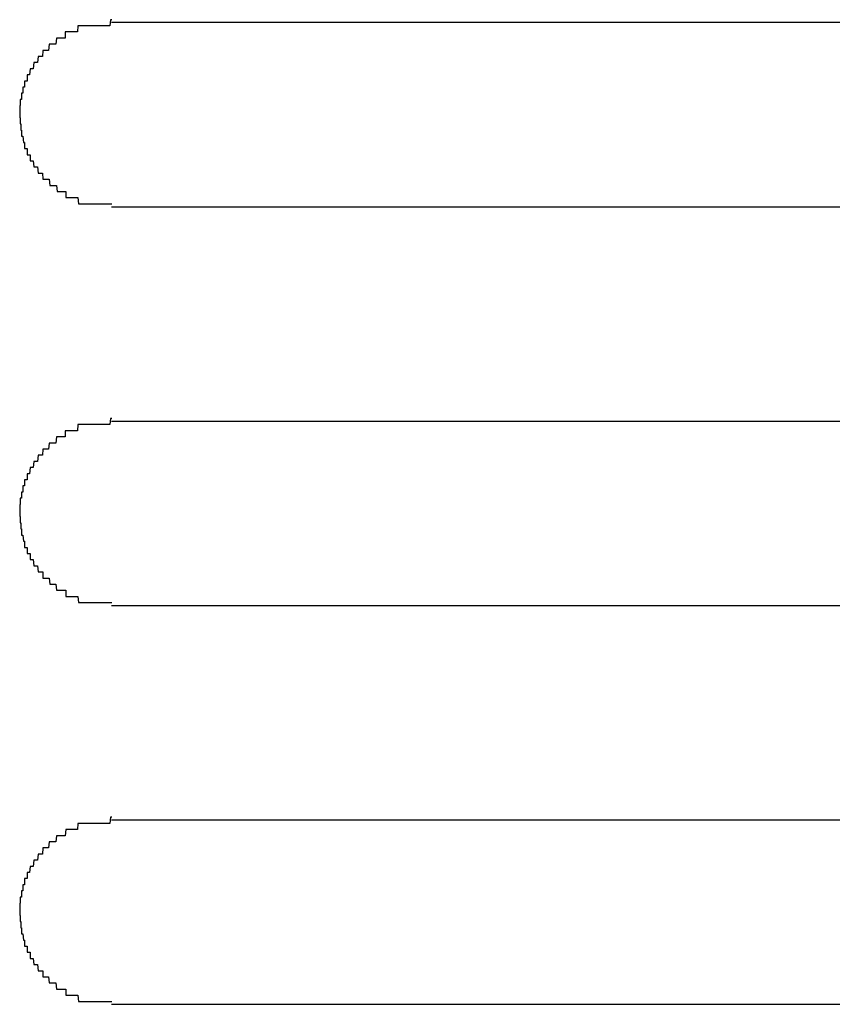
# Model space of a CAD drawing. Extents: x 543 to 20719, y 184 to 14052.
# Drawn here: x 4640 to 4654, y 13140 to 13156 of the extents above; entities that cross this region are included whole.
import ezdxf

# ---------------------------------------------------------------- set-up
doc = ezdxf.new("R2010")
doc.units = 0
doc.header["$LTSCALE"] = 50
doc.header["$MEASUREMENT"] = 0
doc.layers.add('鼻隠し前コーナー樹脂', color=4, linetype='CONTINUOUS')

msp = doc.modelspace()

# ---------------------------------------------------------------- linework, layer by layer
at = {"layer": '鼻隠し前コーナー樹脂', "linetype": 'Continuous'}
for p, q in [((4661.866, 13155.852), (4641.866, 13155.852)), ((4641.866, 13152.852), (4661.866, 13152.852)), ((4661.866, 13149.352), (4641.866, 13149.352)), ((4641.866, 13146.352), (4661.866, 13146.352)), ((4661.866, 13142.852), (4641.866, 13142.852)), ((4641.866, 13139.852), (4661.866, 13139.852))]:
    msp.add_line(p, q, dxfattribs=at)
at = {"layer": '鼻隠し前コーナー樹脂'}
for points in [[(4641.87, 13155.9, 0), (4641.86, 13155.9, 0), (4641.85, 13155.9, 0), (4641.84, 13155.8, 0), (4641.83, 13155.8, 0), (4641.82, 13155.8, 0), (4641.81, 13155.8, 0), (4641.8, 13155.8, 0), (4641.79, 13155.8, 0), (4641.78, 13155.8, 0), (4641.77, 13155.8, 0), (4641.76, 13155.8, 0), (4641.75, 13155.8, 0), (4641.75, 13155.8, 0), (4641.74, 13155.8, 0), (4641.73, 13155.8, 0), (4641.72, 13155.8, 0), (4641.71, 13155.8, 0), (4641.7, 13155.8, 0), (4641.69, 13155.8, 0), (4641.68, 13155.8, 0), (4641.67, 13155.8, 0), (4641.66, 13155.8, 0), (4641.65, 13155.8, 0), (4641.64, 13155.8, 0), (4641.64, 13155.8, 0), (4641.63, 13155.8, 0), (4641.62, 13155.8, 0), (4641.61, 13155.8, 0), (4641.6, 13155.8, 0), (4641.59, 13155.8, 0), (4641.58, 13155.8, 0), (4641.57, 13155.8, 0), (4641.56, 13155.8, 0), (4641.55, 13155.8, 0), (4641.54, 13155.8, 0), (4641.54, 13155.8, 0), (4641.53, 13155.8, 0), (4641.52, 13155.8, 0), (4641.51, 13155.8, 0), (4641.5, 13155.8, 0), (4641.49, 13155.8, 0), (4641.48, 13155.8, 0), (4641.47, 13155.8, 0), (4641.46, 13155.8, 0), (4641.45, 13155.8, 0), (4641.45, 13155.8, 0), (4641.44, 13155.8, 0), (4641.43, 13155.8, 0), (4641.42, 13155.8, 0), (4641.41, 13155.8, 0), (4641.4, 13155.8, 0), (4641.39, 13155.8, 0), (4641.38, 13155.8, 0), (4641.38, 13155.8, 0), (4641.37, 13155.8, 0), (4641.36, 13155.8, 0), (4641.35, 13155.8, 0), (4641.34, 13155.8, 0), (4641.33, 13155.8, 0), (4641.32, 13155.8, 0), (4641.31, 13155.7, 0), (4641.31, 13155.7, 0), (4641.3, 13155.7, 0), (4641.29, 13155.7, 0), (4641.28, 13155.7, 0), (4641.27, 13155.7, 0), (4641.26, 13155.7, 0), (4641.25, 13155.7, 0), (4641.25, 13155.7, 0), (4641.24, 13155.7, 0), (4641.23, 13155.7, 0), (4641.22, 13155.7, 0), (4641.21, 13155.7, 0), (4641.2, 13155.7, 0), (4641.2, 13155.7, 0), (4641.19, 13155.7, 0), (4641.18, 13155.7, 0), (4641.17, 13155.7, 0), (4641.16, 13155.7, 0), (4641.15, 13155.7, 0), (4641.15, 13155.7, 0), (4641.14, 13155.7, 0), (4641.13, 13155.7, 0), (4641.12, 13155.7, 0), (4641.11, 13155.7, 0), (4641.11, 13155.6, 0), (4641.1, 13155.6, 0), (4641.09, 13155.6, 0), (4641.08, 13155.6, 0), (4641.07, 13155.6, 0), (4641.07, 13155.6, 0), (4641.06, 13155.6, 0), (4641.05, 13155.6, 0), (4641.04, 13155.6, 0), (4641.04, 13155.6, 0), (4641.03, 13155.6, 0), (4641.02, 13155.6, 0), (4641.01, 13155.6, 0), (4641.01, 13155.6, 0), (4641, 13155.6, 0), (4640.99, 13155.6, 0), (4640.98, 13155.6, 0), (4640.98, 13155.6, 0), (4640.97, 13155.6, 0), (4640.96, 13155.5, 0), (4640.95, 13155.5, 0), (4640.95, 13155.5, 0), (4640.94, 13155.5, 0), (4640.93, 13155.5, 0), (4640.92, 13155.5, 0), (4640.92, 13155.5, 0), (4640.91, 13155.5, 0), (4640.9, 13155.5, 0), (4640.9, 13155.5, 0), (4640.89, 13155.5, 0), (4640.88, 13155.5, 0), (4640.87, 13155.5, 0), (4640.87, 13155.5, 0), (4640.86, 13155.5, 0), (4640.85, 13155.5, 0), (4640.85, 13155.5, 0), (4640.84, 13155.4, 0), (4640.83, 13155.4, 0), (4640.83, 13155.4, 0), (4640.82, 13155.4, 0), (4640.81, 13155.4, 0), (4640.81, 13155.4, 0), (4640.8, 13155.4, 0), (4640.79, 13155.4, 0), (4640.79, 13155.4, 0), (4640.78, 13155.4, 0), (4640.78, 13155.4, 0), (4640.77, 13155.4, 0), (4640.76, 13155.4, 0), (4640.76, 13155.4, 0), (4640.75, 13155.4, 0), (4640.74, 13155.3, 0), (4640.74, 13155.3, 0), (4640.73, 13155.3, 0), (4640.73, 13155.3, 0), (4640.72, 13155.3, 0), (4640.71, 13155.3, 0), (4640.71, 13155.3, 0), (4640.7, 13155.3, 0), (4640.7, 13155.3, 0), (4640.69, 13155.3, 0), (4640.69, 13155.3, 0), (4640.68, 13155.3, 0), (4640.67, 13155.3, 0), (4640.67, 13155.3, 0), (4640.66, 13155.2, 0), (4640.66, 13155.2, 0), (4640.65, 13155.2, 0), (4640.65, 13155.2, 0), (4640.64, 13155.2, 0), (4640.64, 13155.2, 0), (4640.63, 13155.2, 0), (4640.62, 13155.2, 0), (4640.62, 13155.2, 0), (4640.61, 13155.2, 0), (4640.61, 13155.2, 0), (4640.6, 13155.2, 0), (4640.6, 13155.2, 0), (4640.59, 13155.1, 0), (4640.59, 13155.1, 0), (4640.58, 13155.1, 0), (4640.58, 13155.1, 0), (4640.57, 13155.1, 0), (4640.57, 13155.1, 0), (4640.57, 13155.1, 0), (4640.56, 13155.1, 0), (4640.56, 13155.1, 0), (4640.55, 13155.1, 0), (4640.55, 13155.1, 0), (4640.54, 13155.1, 0), (4640.54, 13155.1, 0), (4640.53, 13155, 0), (4640.53, 13155, 0), (4640.53, 13155, 0), (4640.52, 13155, 0), (4640.52, 13155, 0), (4640.51, 13155, 0), (4640.51, 13155, 0), (4640.5, 13155, 0), (4640.5, 13155, 0), (4640.5, 13155, 0), (4640.49, 13155, 0), (4640.49, 13155, 0), (4640.49, 13154.9, 0), (4640.48, 13154.9, 0), (4640.48, 13154.9, 0), (4640.47, 13154.9, 0), (4640.47, 13154.9, 0), (4640.47, 13154.9, 0), (4640.46, 13154.9, 0), (4640.46, 13154.9, 0), (4640.46, 13154.9, 0), (4640.45, 13154.9, 0), (4640.45, 13154.9, 0), (4640.45, 13154.8, 0), (4640.45, 13154.8, 0), (4640.44, 13154.8, 0), (4640.44, 13154.8, 0), (4640.44, 13154.8, 0), (4640.43, 13154.8, 0), (4640.43, 13154.8, 0), (4640.43, 13154.8, 0), (4640.43, 13154.8, 0), (4640.42, 13154.8, 0), (4640.42, 13154.8, 0), (4640.42, 13154.8, 0), (4640.42, 13154.7, 0), (4640.41, 13154.7, 0), (4640.41, 13154.7, 0), (4640.41, 13154.7, 0), (4640.41, 13154.7, 0), (4640.41, 13154.7, 0), (4640.4, 13154.7, 0), (4640.4, 13154.7, 0), (4640.4, 13154.7, 0), (4640.4, 13154.7, 0), (4640.4, 13154.7, 0), (4640.4, 13154.6, 0), (4640.39, 13154.6, 0), (4640.39, 13154.6, 0), (4640.39, 13154.6, 0), (4640.39, 13154.6, 0), (4640.39, 13154.6, 0), (4640.39, 13154.6, 0), (4640.39, 13154.6, 0), (4640.38, 13154.6, 0), (4640.38, 13154.6, 0), (4640.38, 13154.6, 0), (4640.38, 13154.5, 0), (4640.38, 13154.5, 0), (4640.38, 13154.5, 0), (4640.38, 13154.5, 0), (4640.38, 13154.5, 0), (4640.38, 13154.5, 0), (4640.38, 13154.5, 0), (4640.37, 13154.5, 0), (4640.37, 13154.5, 0), (4640.37, 13154.5, 0), (4640.37, 13154.5, 0), (4640.37, 13154.4, 0), (4640.37, 13154.4, 0), (4640.37, 13154.4, 0), (4640.37, 13154.4, 0), (4640.37, 13154.4, 0), (4640.37, 13154.4, 0), (4640.37, 13154.4, 0), (4640.37, 13154.4, 0), (4640.37, 13154.4, 0), (4640.37, 13154.4, 0), (4640.37, 13154.4, 0)], [(4640.37, 13154.4, 0), (4640.37, 13154.3, 0), (4640.37, 13154.3, 0), (4640.37, 13154.3, 0), (4640.37, 13154.3, 0), (4640.37, 13154.3, 0), (4640.37, 13154.3, 0), (4640.37, 13154.3, 0), (4640.37, 13154.3, 0), (4640.37, 13154.3, 0), (4640.37, 13154.3, 0), (4640.38, 13154.3, 0), (4640.38, 13154.2, 0), (4640.38, 13154.2, 0), (4640.38, 13154.2, 0), (4640.38, 13154.2, 0), (4640.38, 13154.2, 0), (4640.38, 13154.2, 0), (4640.38, 13154.2, 0), (4640.38, 13154.2, 0), (4640.39, 13154.2, 0), (4640.39, 13154.2, 0), (4640.39, 13154.1, 0), (4640.39, 13154.1, 0), (4640.39, 13154.1, 0), (4640.39, 13154.1, 0), (4640.39, 13154.1, 0), (4640.39, 13154.1, 0), (4640.4, 13154.1, 0), (4640.4, 13154.1, 0), (4640.4, 13154.1, 0), (4640.4, 13154.1, 0), (4640.4, 13154.1, 0), (4640.4, 13154, 0), (4640.4, 13154, 0), (4640.41, 13154, 0), (4640.41, 13154, 0), (4640.41, 13154, 0), (4640.41, 13154, 0), (4640.41, 13154, 0), (4640.42, 13154, 0), (4640.42, 13154, 0), (4640.42, 13154, 0), (4640.42, 13154, 0), (4640.42, 13154, 0), (4640.43, 13153.9, 0), (4640.43, 13153.9, 0), (4640.43, 13153.9, 0), (4640.43, 13153.9, 0), (4640.43, 13153.9, 0), (4640.44, 13153.9, 0), (4640.44, 13153.9, 0), (4640.44, 13153.9, 0), (4640.45, 13153.9, 0), (4640.45, 13153.9, 0), (4640.45, 13153.9, 0), (4640.45, 13153.8, 0), (4640.46, 13153.8, 0), (4640.46, 13153.8, 0), (4640.46, 13153.8, 0), (4640.47, 13153.8, 0), (4640.47, 13153.8, 0), (4640.47, 13153.8, 0), (4640.48, 13153.8, 0), (4640.48, 13153.8, 0), (4640.48, 13153.8, 0), (4640.49, 13153.8, 0), (4640.49, 13153.8, 0), (4640.49, 13153.7, 0), (4640.5, 13153.7, 0), (4640.5, 13153.7, 0), (4640.5, 13153.7, 0), (4640.51, 13153.7, 0), (4640.51, 13153.7, 0), (4640.52, 13153.7, 0), (4640.52, 13153.7, 0), (4640.52, 13153.7, 0), (4640.53, 13153.7, 0), (4640.53, 13153.7, 0), (4640.54, 13153.7, 0), (4640.54, 13153.6, 0), (4640.55, 13153.6, 0), (4640.55, 13153.6, 0), (4640.56, 13153.6, 0), (4640.56, 13153.6, 0), (4640.56, 13153.6, 0), (4640.57, 13153.6, 0), (4640.57, 13153.6, 0), (4640.58, 13153.6, 0), (4640.58, 13153.6, 0), (4640.59, 13153.6, 0), (4640.59, 13153.6, 0), (4640.6, 13153.5, 0), (4640.6, 13153.5, 0), (4640.61, 13153.5, 0), (4640.61, 13153.5, 0), (4640.62, 13153.5, 0), (4640.62, 13153.5, 0), (4640.63, 13153.5, 0), (4640.63, 13153.5, 0), (4640.64, 13153.5, 0), (4640.65, 13153.5, 0), (4640.65, 13153.5, 0), (4640.66, 13153.5, 0), (4640.66, 13153.5, 0), (4640.67, 13153.4, 0), (4640.67, 13153.4, 0), (4640.68, 13153.4, 0), (4640.69, 13153.4, 0), (4640.69, 13153.4, 0), (4640.7, 13153.4, 0), (4640.7, 13153.4, 0), (4640.71, 13153.4, 0), (4640.71, 13153.4, 0), (4640.72, 13153.4, 0), (4640.73, 13153.4, 0), (4640.73, 13153.4, 0), (4640.74, 13153.4, 0), (4640.74, 13153.4, 0), (4640.75, 13153.3, 0), (4640.76, 13153.3, 0), (4640.76, 13153.3, 0), (4640.77, 13153.3, 0), (4640.78, 13153.3, 0), (4640.78, 13153.3, 0), (4640.79, 13153.3, 0), (4640.8, 13153.3, 0), (4640.8, 13153.3, 0), (4640.81, 13153.3, 0), (4640.82, 13153.3, 0), (4640.82, 13153.3, 0), (4640.83, 13153.3, 0), (4640.84, 13153.3, 0), (4640.84, 13153.3, 0), (4640.85, 13153.3, 0), (4640.86, 13153.2, 0), (4640.86, 13153.2, 0), (4640.87, 13153.2, 0), (4640.88, 13153.2, 0), (4640.88, 13153.2, 0), (4640.89, 13153.2, 0), (4640.9, 13153.2, 0), (4640.9, 13153.2, 0), (4640.91, 13153.2, 0), (4640.92, 13153.2, 0), (4640.93, 13153.2, 0), (4640.93, 13153.2, 0), (4640.94, 13153.2, 0), (4640.95, 13153.2, 0), (4640.95, 13153.2, 0), (4640.96, 13153.2, 0), (4640.97, 13153.2, 0), (4640.98, 13153.1, 0), (4640.98, 13153.1, 0), (4640.99, 13153.1, 0), (4641, 13153.1, 0), (4641.01, 13153.1, 0), (4641.01, 13153.1, 0), (4641.02, 13153.1, 0), (4641.03, 13153.1, 0), (4641.04, 13153.1, 0), (4641.04, 13153.1, 0), (4641.05, 13153.1, 0), (4641.06, 13153.1, 0), (4641.07, 13153.1, 0), (4641.08, 13153.1, 0), (4641.08, 13153.1, 0), (4641.09, 13153.1, 0), (4641.1, 13153.1, 0), (4641.11, 13153.1, 0), (4641.12, 13153.1, 0), (4641.12, 13153, 0), (4641.13, 13153, 0), (4641.14, 13153, 0), (4641.15, 13153, 0), (4641.16, 13153, 0), (4641.16, 13153, 0), (4641.17, 13153, 0), (4641.18, 13153, 0), (4641.19, 13153, 0), (4641.2, 13153, 0), (4641.21, 13153, 0), (4641.21, 13153, 0), (4641.22, 13153, 0), (4641.23, 13153, 0), (4641.24, 13153, 0), (4641.25, 13153, 0), (4641.26, 13153, 0), (4641.26, 13153, 0), (4641.27, 13153, 0), (4641.28, 13153, 0), (4641.29, 13153, 0), (4641.3, 13153, 0), (4641.31, 13153, 0), (4641.32, 13153, 0), (4641.32, 13153, 0), (4641.33, 13152.9, 0), (4641.34, 13152.9, 0), (4641.35, 13152.9, 0), (4641.36, 13152.9, 0), (4641.37, 13152.9, 0), (4641.38, 13152.9, 0), (4641.38, 13152.9, 0), (4641.39, 13152.9, 0), (4641.4, 13152.9, 0), (4641.41, 13152.9, 0), (4641.42, 13152.9, 0), (4641.43, 13152.9, 0), (4641.44, 13152.9, 0), (4641.45, 13152.9, 0), (4641.46, 13152.9, 0), (4641.46, 13152.9, 0), (4641.47, 13152.9, 0), (4641.48, 13152.9, 0), (4641.49, 13152.9, 0), (4641.5, 13152.9, 0), (4641.51, 13152.9, 0), (4641.52, 13152.9, 0), (4641.53, 13152.9, 0), (4641.54, 13152.9, 0), (4641.55, 13152.9, 0), (4641.55, 13152.9, 0), (4641.56, 13152.9, 0), (4641.57, 13152.9, 0), (4641.58, 13152.9, 0), (4641.59, 13152.9, 0), (4641.6, 13152.9, 0), (4641.61, 13152.9, 0), (4641.62, 13152.9, 0), (4641.63, 13152.9, 0), (4641.64, 13152.9, 0), (4641.64, 13152.9, 0), (4641.65, 13152.9, 0), (4641.66, 13152.9, 0), (4641.67, 13152.9, 0), (4641.68, 13152.9, 0), (4641.69, 13152.9, 0), (4641.7, 13152.9, 0), (4641.71, 13152.9, 0), (4641.72, 13152.9, 0), (4641.73, 13152.9, 0), (4641.74, 13152.9, 0), (4641.75, 13152.9, 0), (4641.76, 13152.9, 0), (4641.76, 13152.9, 0), (4641.77, 13152.9, 0), (4641.78, 13152.9, 0), (4641.79, 13152.9, 0), (4641.8, 13152.9, 0), (4641.81, 13152.9, 0), (4641.82, 13152.9, 0), (4641.83, 13152.9, 0), (4641.84, 13152.9, 0), (4641.85, 13152.9, 0), (4641.86, 13152.9, 0), (4641.87, 13152.9, 0)], [(4641.87, 13149.4, 0), (4641.86, 13149.4, 0), (4641.85, 13149.4, 0), (4641.84, 13149.3, 0), (4641.83, 13149.3, 0), (4641.82, 13149.3, 0), (4641.81, 13149.3, 0), (4641.8, 13149.3, 0), (4641.79, 13149.3, 0), (4641.78, 13149.3, 0), (4641.77, 13149.3, 0), (4641.76, 13149.3, 0), (4641.75, 13149.3, 0), (4641.75, 13149.3, 0), (4641.74, 13149.3, 0), (4641.73, 13149.3, 0), (4641.72, 13149.3, 0), (4641.71, 13149.3, 0), (4641.7, 13149.3, 0), (4641.69, 13149.3, 0), (4641.68, 13149.3, 0), (4641.67, 13149.3, 0), (4641.66, 13149.3, 0), (4641.65, 13149.3, 0), (4641.64, 13149.3, 0), (4641.64, 13149.3, 0), (4641.63, 13149.3, 0), (4641.62, 13149.3, 0), (4641.61, 13149.3, 0), (4641.6, 13149.3, 0), (4641.59, 13149.3, 0), (4641.58, 13149.3, 0), (4641.57, 13149.3, 0), (4641.56, 13149.3, 0), (4641.55, 13149.3, 0), (4641.54, 13149.3, 0), (4641.54, 13149.3, 0), (4641.53, 13149.3, 0), (4641.52, 13149.3, 0), (4641.51, 13149.3, 0), (4641.5, 13149.3, 0), (4641.49, 13149.3, 0), (4641.48, 13149.3, 0), (4641.47, 13149.3, 0), (4641.46, 13149.3, 0), (4641.45, 13149.3, 0), (4641.45, 13149.3, 0), (4641.44, 13149.3, 0), (4641.43, 13149.3, 0), (4641.42, 13149.3, 0), (4641.41, 13149.3, 0), (4641.4, 13149.3, 0), (4641.39, 13149.3, 0), (4641.38, 13149.3, 0), (4641.38, 13149.3, 0), (4641.37, 13149.3, 0), (4641.36, 13149.3, 0), (4641.35, 13149.3, 0), (4641.34, 13149.3, 0), (4641.33, 13149.3, 0), (4641.32, 13149.3, 0), (4641.31, 13149.2, 0), (4641.31, 13149.2, 0), (4641.3, 13149.2, 0), (4641.29, 13149.2, 0), (4641.28, 13149.2, 0), (4641.27, 13149.2, 0), (4641.26, 13149.2, 0), (4641.25, 13149.2, 0), (4641.25, 13149.2, 0), (4641.24, 13149.2, 0), (4641.23, 13149.2, 0), (4641.22, 13149.2, 0), (4641.21, 13149.2, 0), (4641.2, 13149.2, 0), (4641.2, 13149.2, 0), (4641.19, 13149.2, 0), (4641.18, 13149.2, 0), (4641.17, 13149.2, 0), (4641.16, 13149.2, 0), (4641.16, 13149.2, 0), (4641.15, 13149.2, 0), (4641.14, 13149.2, 0), (4641.13, 13149.2, 0), (4641.12, 13149.2, 0), (4641.11, 13149.2, 0), (4641.11, 13149.1, 0), (4641.1, 13149.1, 0), (4641.09, 13149.1, 0), (4641.08, 13149.1, 0), (4641.08, 13149.1, 0), (4641.07, 13149.1, 0), (4641.06, 13149.1, 0), (4641.05, 13149.1, 0), (4641.04, 13149.1, 0), (4641.04, 13149.1, 0), (4641.03, 13149.1, 0), (4641.02, 13149.1, 0), (4641.01, 13149.1, 0), (4641.01, 13149.1, 0), (4641, 13149.1, 0), (4640.99, 13149.1, 0), (4640.98, 13149.1, 0), (4640.98, 13149.1, 0), (4640.97, 13149.1, 0), (4640.96, 13149, 0), (4640.95, 13149, 0), (4640.95, 13149, 0), (4640.94, 13149, 0), (4640.93, 13149, 0), (4640.92, 13149, 0), (4640.92, 13149, 0), (4640.91, 13149, 0), (4640.9, 13149, 0), (4640.9, 13149, 0), (4640.89, 13149, 0), (4640.88, 13149, 0), (4640.88, 13149, 0), (4640.87, 13149, 0), (4640.86, 13149, 0), (4640.85, 13149, 0), (4640.85, 13149, 0), (4640.84, 13148.9, 0), (4640.83, 13148.9, 0), (4640.83, 13148.9, 0), (4640.82, 13148.9, 0), (4640.81, 13148.9, 0), (4640.81, 13148.9, 0), (4640.8, 13148.9, 0), (4640.79, 13148.9, 0), (4640.79, 13148.9, 0), (4640.78, 13148.9, 0), (4640.78, 13148.9, 0), (4640.77, 13148.9, 0), (4640.76, 13148.9, 0), (4640.76, 13148.9, 0), (4640.75, 13148.9, 0), (4640.74, 13148.8, 0), (4640.74, 13148.8, 0), (4640.73, 13148.8, 0), (4640.73, 13148.8, 0), (4640.72, 13148.8, 0), (4640.71, 13148.8, 0), (4640.71, 13148.8, 0), (4640.7, 13148.8, 0), (4640.7, 13148.8, 0), (4640.69, 13148.8, 0), (4640.69, 13148.8, 0), (4640.68, 13148.8, 0), (4640.67, 13148.8, 0), (4640.67, 13148.8, 0), (4640.66, 13148.7, 0), (4640.66, 13148.7, 0), (4640.65, 13148.7, 0), (4640.65, 13148.7, 0), (4640.64, 13148.7, 0), (4640.64, 13148.7, 0), (4640.63, 13148.7, 0), (4640.63, 13148.7, 0), (4640.62, 13148.7, 0), (4640.61, 13148.7, 0), (4640.61, 13148.7, 0), (4640.6, 13148.7, 0), (4640.6, 13148.7, 0), (4640.59, 13148.6, 0), (4640.59, 13148.6, 0), (4640.58, 13148.6, 0), (4640.58, 13148.6, 0), (4640.58, 13148.6, 0), (4640.57, 13148.6, 0), (4640.57, 13148.6, 0), (4640.56, 13148.6, 0), (4640.56, 13148.6, 0), (4640.55, 13148.6, 0), (4640.55, 13148.6, 0), (4640.54, 13148.6, 0), (4640.54, 13148.6, 0), (4640.53, 13148.5, 0), (4640.53, 13148.5, 0), (4640.53, 13148.5, 0), (4640.52, 13148.5, 0), (4640.52, 13148.5, 0), (4640.51, 13148.5, 0), (4640.51, 13148.5, 0), (4640.51, 13148.5, 0), (4640.5, 13148.5, 0), (4640.5, 13148.5, 0), (4640.49, 13148.5, 0), (4640.49, 13148.5, 0), (4640.49, 13148.4, 0), (4640.48, 13148.4, 0), (4640.48, 13148.4, 0), (4640.48, 13148.4, 0), (4640.47, 13148.4, 0), (4640.47, 13148.4, 0), (4640.46, 13148.4, 0), (4640.46, 13148.4, 0), (4640.46, 13148.4, 0), (4640.46, 13148.4, 0), (4640.45, 13148.4, 0), (4640.45, 13148.3, 0), (4640.45, 13148.3, 0), (4640.44, 13148.3, 0), (4640.44, 13148.3, 0), (4640.44, 13148.3, 0), (4640.43, 13148.3, 0), (4640.43, 13148.3, 0), (4640.43, 13148.3, 0), (4640.43, 13148.3, 0), (4640.42, 13148.3, 0), (4640.42, 13148.3, 0), (4640.42, 13148.3, 0), (4640.42, 13148.2, 0), (4640.41, 13148.2, 0), (4640.41, 13148.2, 0), (4640.41, 13148.2, 0), (4640.41, 13148.2, 0), (4640.41, 13148.2, 0), (4640.4, 13148.2, 0), (4640.4, 13148.2, 0), (4640.4, 13148.2, 0), (4640.4, 13148.2, 0), (4640.4, 13148.2, 0), (4640.4, 13148.1, 0), (4640.39, 13148.1, 0), (4640.39, 13148.1, 0), (4640.39, 13148.1, 0), (4640.39, 13148.1, 0), (4640.39, 13148.1, 0), (4640.39, 13148.1, 0), (4640.39, 13148.1, 0), (4640.38, 13148.1, 0), (4640.38, 13148.1, 0), (4640.38, 13148.1, 0), (4640.38, 13148, 0), (4640.38, 13148, 0), (4640.38, 13148, 0), (4640.38, 13148, 0), (4640.38, 13148, 0), (4640.38, 13148, 0), (4640.38, 13148, 0), (4640.37, 13148, 0), (4640.37, 13148, 0), (4640.37, 13148, 0), (4640.37, 13148, 0), (4640.37, 13147.9, 0), (4640.37, 13147.9, 0), (4640.37, 13147.9, 0), (4640.37, 13147.9, 0), (4640.37, 13147.9, 0), (4640.37, 13147.9, 0), (4640.37, 13147.9, 0), (4640.37, 13147.9, 0), (4640.37, 13147.9, 0), (4640.37, 13147.9, 0), (4640.37, 13147.9, 0)], [(4640.37, 13147.9, 0), (4640.37, 13147.8, 0), (4640.37, 13147.8, 0), (4640.37, 13147.8, 0), (4640.37, 13147.8, 0), (4640.37, 13147.8, 0), (4640.37, 13147.8, 0), (4640.37, 13147.8, 0), (4640.37, 13147.8, 0), (4640.37, 13147.8, 0), (4640.37, 13147.8, 0), (4640.38, 13147.8, 0), (4640.38, 13147.7, 0), (4640.38, 13147.7, 0), (4640.38, 13147.7, 0), (4640.38, 13147.7, 0), (4640.38, 13147.7, 0), (4640.38, 13147.7, 0), (4640.38, 13147.7, 0), (4640.38, 13147.7, 0), (4640.39, 13147.7, 0), (4640.39, 13147.7, 0), (4640.39, 13147.6, 0), (4640.39, 13147.6, 0), (4640.39, 13147.6, 0), (4640.39, 13147.6, 0), (4640.39, 13147.6, 0), (4640.39, 13147.6, 0), (4640.4, 13147.6, 0), (4640.4, 13147.6, 0), (4640.4, 13147.6, 0), (4640.4, 13147.6, 0), (4640.4, 13147.6, 0), (4640.4, 13147.5, 0), (4640.4, 13147.5, 0), (4640.41, 13147.5, 0), (4640.41, 13147.5, 0), (4640.41, 13147.5, 0), (4640.41, 13147.5, 0), (4640.41, 13147.5, 0), (4640.42, 13147.5, 0), (4640.42, 13147.5, 0), (4640.42, 13147.5, 0), (4640.42, 13147.5, 0), (4640.42, 13147.5, 0), (4640.43, 13147.4, 0), (4640.43, 13147.4, 0), (4640.43, 13147.4, 0), (4640.43, 13147.4, 0), (4640.44, 13147.4, 0), (4640.44, 13147.4, 0), (4640.44, 13147.4, 0), (4640.44, 13147.4, 0), (4640.45, 13147.4, 0), (4640.45, 13147.4, 0), (4640.45, 13147.4, 0), (4640.45, 13147.3, 0), (4640.46, 13147.3, 0), (4640.46, 13147.3, 0), (4640.46, 13147.3, 0), (4640.47, 13147.3, 0), (4640.47, 13147.3, 0), (4640.47, 13147.3, 0), (4640.48, 13147.3, 0), (4640.48, 13147.3, 0), (4640.48, 13147.3, 0), (4640.49, 13147.3, 0), (4640.49, 13147.3, 0), (4640.49, 13147.2, 0), (4640.5, 13147.2, 0), (4640.5, 13147.2, 0), (4640.5, 13147.2, 0), (4640.51, 13147.2, 0), (4640.51, 13147.2, 0), (4640.52, 13147.2, 0), (4640.52, 13147.2, 0), (4640.52, 13147.2, 0), (4640.53, 13147.2, 0), (4640.53, 13147.2, 0), (4640.54, 13147.2, 0), (4640.54, 13147.1, 0), (4640.55, 13147.1, 0), (4640.55, 13147.1, 0), (4640.56, 13147.1, 0), (4640.56, 13147.1, 0), (4640.56, 13147.1, 0), (4640.57, 13147.1, 0), (4640.57, 13147.1, 0), (4640.58, 13147.1, 0), (4640.58, 13147.1, 0), (4640.59, 13147.1, 0), (4640.59, 13147.1, 0), (4640.6, 13147, 0), (4640.6, 13147, 0), (4640.61, 13147, 0), (4640.61, 13147, 0), (4640.62, 13147, 0), (4640.62, 13147, 0), (4640.63, 13147, 0), (4640.64, 13147, 0), (4640.64, 13147, 0), (4640.65, 13147, 0), (4640.65, 13147, 0), (4640.66, 13147, 0), (4640.66, 13147, 0), (4640.67, 13146.9, 0), (4640.67, 13146.9, 0), (4640.68, 13146.9, 0), (4640.69, 13146.9, 0), (4640.69, 13146.9, 0), (4640.7, 13146.9, 0), (4640.7, 13146.9, 0), (4640.71, 13146.9, 0), (4640.71, 13146.9, 0), (4640.72, 13146.9, 0), (4640.73, 13146.9, 0), (4640.73, 13146.9, 0), (4640.74, 13146.9, 0), (4640.75, 13146.9, 0), (4640.75, 13146.8, 0), (4640.76, 13146.8, 0), (4640.76, 13146.8, 0), (4640.77, 13146.8, 0), (4640.78, 13146.8, 0), (4640.78, 13146.8, 0), (4640.79, 13146.8, 0), (4640.8, 13146.8, 0), (4640.8, 13146.8, 0), (4640.81, 13146.8, 0), (4640.82, 13146.8, 0), (4640.82, 13146.8, 0), (4640.83, 13146.8, 0), (4640.84, 13146.8, 0), (4640.84, 13146.8, 0), (4640.85, 13146.8, 0), (4640.86, 13146.7, 0), (4640.86, 13146.7, 0), (4640.87, 13146.7, 0), (4640.88, 13146.7, 0), (4640.88, 13146.7, 0), (4640.89, 13146.7, 0), (4640.9, 13146.7, 0), (4640.9, 13146.7, 0), (4640.91, 13146.7, 0), (4640.92, 13146.7, 0), (4640.93, 13146.7, 0), (4640.93, 13146.7, 0), (4640.94, 13146.7, 0), (4640.95, 13146.7, 0), (4640.95, 13146.7, 0), (4640.96, 13146.7, 0), (4640.97, 13146.6, 0), (4640.98, 13146.6, 0), (4640.98, 13146.6, 0), (4640.99, 13146.6, 0), (4641, 13146.6, 0), (4641.01, 13146.6, 0), (4641.01, 13146.6, 0), (4641.02, 13146.6, 0), (4641.03, 13146.6, 0), (4641.04, 13146.6, 0), (4641.05, 13146.6, 0), (4641.05, 13146.6, 0), (4641.06, 13146.6, 0), (4641.07, 13146.6, 0), (4641.08, 13146.6, 0), (4641.08, 13146.6, 0), (4641.09, 13146.6, 0), (4641.1, 13146.6, 0), (4641.11, 13146.6, 0), (4641.12, 13146.6, 0), (4641.12, 13146.5, 0), (4641.13, 13146.5, 0), (4641.14, 13146.5, 0), (4641.15, 13146.5, 0), (4641.16, 13146.5, 0), (4641.16, 13146.5, 0), (4641.17, 13146.5, 0), (4641.18, 13146.5, 0), (4641.19, 13146.5, 0), (4641.2, 13146.5, 0), (4641.21, 13146.5, 0), (4641.21, 13146.5, 0), (4641.22, 13146.5, 0), (4641.23, 13146.5, 0), (4641.24, 13146.5, 0), (4641.25, 13146.5, 0), (4641.26, 13146.5, 0), (4641.26, 13146.5, 0), (4641.27, 13146.5, 0), (4641.28, 13146.5, 0), (4641.29, 13146.5, 0), (4641.3, 13146.5, 0), (4641.31, 13146.5, 0), (4641.32, 13146.5, 0), (4641.32, 13146.5, 0), (4641.33, 13146.4, 0), (4641.34, 13146.4, 0), (4641.35, 13146.4, 0), (4641.36, 13146.4, 0), (4641.37, 13146.4, 0), (4641.38, 13146.4, 0), (4641.39, 13146.4, 0), (4641.39, 13146.4, 0), (4641.4, 13146.4, 0), (4641.41, 13146.4, 0), (4641.42, 13146.4, 0), (4641.43, 13146.4, 0), (4641.44, 13146.4, 0), (4641.45, 13146.4, 0), (4641.46, 13146.4, 0), (4641.46, 13146.4, 0), (4641.47, 13146.4, 0), (4641.48, 13146.4, 0), (4641.49, 13146.4, 0), (4641.5, 13146.4, 0), (4641.51, 13146.4, 0), (4641.52, 13146.4, 0), (4641.53, 13146.4, 0), (4641.54, 13146.4, 0), (4641.55, 13146.4, 0), (4641.55, 13146.4, 0), (4641.56, 13146.4, 0), (4641.57, 13146.4, 0), (4641.58, 13146.4, 0), (4641.59, 13146.4, 0), (4641.6, 13146.4, 0), (4641.61, 13146.4, 0), (4641.62, 13146.4, 0), (4641.63, 13146.4, 0), (4641.64, 13146.4, 0), (4641.65, 13146.4, 0), (4641.65, 13146.4, 0), (4641.66, 13146.4, 0), (4641.67, 13146.4, 0), (4641.68, 13146.4, 0), (4641.69, 13146.4, 0), (4641.7, 13146.4, 0), (4641.71, 13146.4, 0), (4641.72, 13146.4, 0), (4641.73, 13146.4, 0), (4641.74, 13146.4, 0), (4641.75, 13146.4, 0), (4641.76, 13146.4, 0), (4641.76, 13146.4, 0), (4641.77, 13146.4, 0), (4641.78, 13146.4, 0), (4641.79, 13146.4, 0), (4641.8, 13146.4, 0), (4641.81, 13146.4, 0), (4641.82, 13146.4, 0), (4641.83, 13146.4, 0), (4641.84, 13146.4, 0), (4641.85, 13146.4, 0), (4641.86, 13146.4, 0), (4641.87, 13146.4, 0)], [(4641.87, 13142.9, 0), (4641.86, 13142.9, 0), (4641.85, 13142.9, 0), (4641.84, 13142.8, 0), (4641.83, 13142.8, 0), (4641.82, 13142.8, 0), (4641.81, 13142.8, 0), (4641.8, 13142.8, 0), (4641.79, 13142.8, 0), (4641.78, 13142.8, 0), (4641.77, 13142.8, 0), (4641.76, 13142.8, 0), (4641.75, 13142.8, 0), (4641.75, 13142.8, 0), (4641.74, 13142.8, 0), (4641.73, 13142.8, 0), (4641.72, 13142.8, 0), (4641.71, 13142.8, 0), (4641.7, 13142.8, 0), (4641.69, 13142.8, 0), (4641.68, 13142.8, 0), (4641.67, 13142.8, 0), (4641.66, 13142.8, 0), (4641.65, 13142.8, 0), (4641.64, 13142.8, 0), (4641.64, 13142.8, 0), (4641.63, 13142.8, 0), (4641.62, 13142.8, 0), (4641.61, 13142.8, 0), (4641.6, 13142.8, 0), (4641.59, 13142.8, 0), (4641.58, 13142.8, 0), (4641.57, 13142.8, 0), (4641.56, 13142.8, 0), (4641.55, 13142.8, 0), (4641.54, 13142.8, 0), (4641.54, 13142.8, 0), (4641.53, 13142.8, 0), (4641.52, 13142.8, 0), (4641.51, 13142.8, 0), (4641.5, 13142.8, 0), (4641.49, 13142.8, 0), (4641.48, 13142.8, 0), (4641.47, 13142.8, 0), (4641.46, 13142.8, 0), (4641.45, 13142.8, 0), (4641.45, 13142.8, 0), (4641.44, 13142.8, 0), (4641.43, 13142.8, 0), (4641.42, 13142.8, 0), (4641.41, 13142.8, 0), (4641.4, 13142.8, 0), (4641.39, 13142.8, 0), (4641.38, 13142.8, 0), (4641.38, 13142.8, 0), (4641.37, 13142.8, 0), (4641.36, 13142.8, 0), (4641.35, 13142.8, 0), (4641.34, 13142.8, 0), (4641.33, 13142.8, 0), (4641.32, 13142.8, 0), (4641.31, 13142.7, 0), (4641.31, 13142.7, 0), (4641.3, 13142.7, 0), (4641.29, 13142.7, 0), (4641.28, 13142.7, 0), (4641.27, 13142.7, 0), (4641.26, 13142.7, 0), (4641.26, 13142.7, 0), (4641.25, 13142.7, 0), (4641.24, 13142.7, 0), (4641.23, 13142.7, 0), (4641.22, 13142.7, 0), (4641.21, 13142.7, 0), (4641.2, 13142.7, 0), (4641.2, 13142.7, 0), (4641.19, 13142.7, 0), (4641.18, 13142.7, 0), (4641.17, 13142.7, 0), (4641.16, 13142.7, 0), (4641.16, 13142.7, 0), (4641.15, 13142.7, 0), (4641.14, 13142.7, 0), (4641.13, 13142.7, 0), (4641.12, 13142.7, 0), (4641.12, 13142.7, 0), (4641.11, 13142.6, 0), (4641.1, 13142.6, 0), (4641.09, 13142.6, 0), (4641.08, 13142.6, 0), (4641.08, 13142.6, 0), (4641.07, 13142.6, 0), (4641.06, 13142.6, 0), (4641.05, 13142.6, 0), (4641.04, 13142.6, 0), (4641.04, 13142.6, 0), (4641.03, 13142.6, 0), (4641.02, 13142.6, 0), (4641.01, 13142.6, 0), (4641.01, 13142.6, 0), (4641, 13142.6, 0), (4640.99, 13142.6, 0), (4640.98, 13142.6, 0), (4640.98, 13142.6, 0), (4640.97, 13142.6, 0), (4640.96, 13142.5, 0), (4640.95, 13142.5, 0), (4640.95, 13142.5, 0), (4640.94, 13142.5, 0), (4640.93, 13142.5, 0), (4640.92, 13142.5, 0), (4640.92, 13142.5, 0), (4640.91, 13142.5, 0), (4640.9, 13142.5, 0), (4640.9, 13142.5, 0), (4640.89, 13142.5, 0), (4640.88, 13142.5, 0), (4640.88, 13142.5, 0), (4640.87, 13142.5, 0), (4640.86, 13142.5, 0), (4640.85, 13142.5, 0), (4640.85, 13142.5, 0), (4640.84, 13142.4, 0), (4640.83, 13142.4, 0), (4640.83, 13142.4, 0), (4640.82, 13142.4, 0), (4640.81, 13142.4, 0), (4640.81, 13142.4, 0), (4640.8, 13142.4, 0), (4640.8, 13142.4, 0), (4640.79, 13142.4, 0), (4640.78, 13142.4, 0), (4640.78, 13142.4, 0), (4640.77, 13142.4, 0), (4640.76, 13142.4, 0), (4640.76, 13142.4, 0), (4640.75, 13142.4, 0), (4640.74, 13142.3, 0), (4640.74, 13142.3, 0), (4640.73, 13142.3, 0), (4640.73, 13142.3, 0), (4640.72, 13142.3, 0), (4640.71, 13142.3, 0), (4640.71, 13142.3, 0), (4640.7, 13142.3, 0), (4640.7, 13142.3, 0), (4640.69, 13142.3, 0), (4640.69, 13142.3, 0), (4640.68, 13142.3, 0), (4640.67, 13142.3, 0), (4640.67, 13142.3, 0), (4640.66, 13142.2, 0), (4640.66, 13142.2, 0), (4640.65, 13142.2, 0), (4640.65, 13142.2, 0), (4640.64, 13142.2, 0), (4640.64, 13142.2, 0), (4640.63, 13142.2, 0), (4640.63, 13142.2, 0), (4640.62, 13142.2, 0), (4640.62, 13142.2, 0), (4640.61, 13142.2, 0), (4640.6, 13142.2, 0), (4640.6, 13142.2, 0), (4640.59, 13142.1, 0), (4640.59, 13142.1, 0), (4640.58, 13142.1, 0), (4640.58, 13142.1, 0), (4640.58, 13142.1, 0), (4640.57, 13142.1, 0), (4640.57, 13142.1, 0), (4640.56, 13142.1, 0), (4640.56, 13142.1, 0), (4640.55, 13142.1, 0), (4640.55, 13142.1, 0), (4640.54, 13142.1, 0), (4640.54, 13142.1, 0), (4640.53, 13142, 0), (4640.53, 13142, 0), (4640.53, 13142, 0), (4640.52, 13142, 0), (4640.52, 13142, 0), (4640.51, 13142, 0), (4640.51, 13142, 0), (4640.51, 13142, 0), (4640.5, 13142, 0), (4640.5, 13142, 0), (4640.49, 13142, 0), (4640.49, 13142, 0), (4640.49, 13141.9, 0), (4640.48, 13141.9, 0), (4640.48, 13141.9, 0), (4640.48, 13141.9, 0), (4640.47, 13141.9, 0), (4640.47, 13141.9, 0), (4640.46, 13141.9, 0), (4640.46, 13141.9, 0), (4640.46, 13141.9, 0), (4640.46, 13141.9, 0), (4640.45, 13141.9, 0), (4640.45, 13141.8, 0), (4640.45, 13141.8, 0), (4640.44, 13141.8, 0), (4640.44, 13141.8, 0), (4640.44, 13141.8, 0), (4640.43, 13141.8, 0), (4640.43, 13141.8, 0), (4640.43, 13141.8, 0), (4640.43, 13141.8, 0), (4640.42, 13141.8, 0), (4640.42, 13141.8, 0), (4640.42, 13141.8, 0), (4640.42, 13141.7, 0), (4640.41, 13141.7, 0), (4640.41, 13141.7, 0), (4640.41, 13141.7, 0), (4640.41, 13141.7, 0), (4640.41, 13141.7, 0), (4640.4, 13141.7, 0), (4640.4, 13141.7, 0), (4640.4, 13141.7, 0), (4640.4, 13141.7, 0), (4640.4, 13141.7, 0), (4640.4, 13141.6, 0), (4640.39, 13141.6, 0), (4640.39, 13141.6, 0), (4640.39, 13141.6, 0), (4640.39, 13141.6, 0), (4640.39, 13141.6, 0), (4640.39, 13141.6, 0), (4640.39, 13141.6, 0), (4640.38, 13141.6, 0), (4640.38, 13141.6, 0), (4640.38, 13141.6, 0), (4640.38, 13141.5, 0), (4640.38, 13141.5, 0), (4640.38, 13141.5, 0), (4640.38, 13141.5, 0), (4640.38, 13141.5, 0), (4640.38, 13141.5, 0), (4640.38, 13141.5, 0), (4640.37, 13141.5, 0), (4640.37, 13141.5, 0), (4640.37, 13141.5, 0), (4640.37, 13141.5, 0), (4640.37, 13141.4, 0), (4640.37, 13141.4, 0), (4640.37, 13141.4, 0), (4640.37, 13141.4, 0), (4640.37, 13141.4, 0), (4640.37, 13141.4, 0), (4640.37, 13141.4, 0), (4640.37, 13141.4, 0), (4640.37, 13141.4, 0), (4640.37, 13141.4, 0), (4640.37, 13141.4, 0)], [(4640.37, 13141.4, 0), (4640.37, 13141.3, 0), (4640.37, 13141.3, 0), (4640.37, 13141.3, 0), (4640.37, 13141.3, 0), (4640.37, 13141.3, 0), (4640.37, 13141.3, 0), (4640.37, 13141.3, 0), (4640.37, 13141.3, 0), (4640.37, 13141.3, 0), (4640.37, 13141.3, 0), (4640.38, 13141.3, 0), (4640.38, 13141.2, 0), (4640.38, 13141.2, 0), (4640.38, 13141.2, 0), (4640.38, 13141.2, 0), (4640.38, 13141.2, 0), (4640.38, 13141.2, 0), (4640.38, 13141.2, 0), (4640.38, 13141.2, 0), (4640.39, 13141.2, 0), (4640.39, 13141.2, 0), (4640.39, 13141.1, 0), (4640.39, 13141.1, 0), (4640.39, 13141.1, 0), (4640.39, 13141.1, 0), (4640.39, 13141.1, 0), (4640.39, 13141.1, 0), (4640.4, 13141.1, 0), (4640.4, 13141.1, 0), (4640.4, 13141.1, 0), (4640.4, 13141.1, 0), (4640.4, 13141.1, 0), (4640.4, 13141, 0), (4640.4, 13141, 0), (4640.41, 13141, 0), (4640.41, 13141, 0), (4640.41, 13141, 0), (4640.41, 13141, 0), (4640.41, 13141, 0), (4640.42, 13141, 0), (4640.42, 13141, 0), (4640.42, 13141, 0), (4640.42, 13141, 0), (4640.42, 13141, 0), (4640.43, 13140.9, 0), (4640.43, 13140.9, 0), (4640.43, 13140.9, 0), (4640.43, 13140.9, 0), (4640.44, 13140.9, 0), (4640.44, 13140.9, 0), (4640.44, 13140.9, 0), (4640.44, 13140.9, 0), (4640.45, 13140.9, 0), (4640.45, 13140.9, 0), (4640.45, 13140.9, 0), (4640.45, 13140.8, 0), (4640.46, 13140.8, 0), (4640.46, 13140.8, 0), (4640.46, 13140.8, 0), (4640.47, 13140.8, 0), (4640.47, 13140.8, 0), (4640.47, 13140.8, 0), (4640.48, 13140.8, 0), (4640.48, 13140.8, 0), (4640.48, 13140.8, 0), (4640.49, 13140.8, 0), (4640.49, 13140.8, 0), (4640.49, 13140.7, 0), (4640.5, 13140.7, 0), (4640.5, 13140.7, 0), (4640.5, 13140.7, 0), (4640.51, 13140.7, 0), (4640.51, 13140.7, 0), (4640.52, 13140.7, 0), (4640.52, 13140.7, 0), (4640.52, 13140.7, 0), (4640.53, 13140.7, 0), (4640.53, 13140.7, 0), (4640.54, 13140.7, 0), (4640.54, 13140.6, 0), (4640.55, 13140.6, 0), (4640.55, 13140.6, 0), (4640.56, 13140.6, 0), (4640.56, 13140.6, 0), (4640.56, 13140.6, 0), (4640.57, 13140.6, 0), (4640.57, 13140.6, 0), (4640.58, 13140.6, 0), (4640.58, 13140.6, 0), (4640.59, 13140.6, 0), (4640.59, 13140.6, 0), (4640.6, 13140.5, 0), (4640.6, 13140.5, 0), (4640.61, 13140.5, 0), (4640.61, 13140.5, 0), (4640.62, 13140.5, 0), (4640.62, 13140.5, 0), (4640.63, 13140.5, 0), (4640.64, 13140.5, 0), (4640.64, 13140.5, 0), (4640.65, 13140.5, 0), (4640.65, 13140.5, 0), (4640.66, 13140.5, 0), (4640.66, 13140.5, 0), (4640.67, 13140.4, 0), (4640.67, 13140.4, 0), (4640.68, 13140.4, 0), (4640.69, 13140.4, 0), (4640.69, 13140.4, 0), (4640.7, 13140.4, 0), (4640.7, 13140.4, 0), (4640.71, 13140.4, 0), (4640.71, 13140.4, 0), (4640.72, 13140.4, 0), (4640.73, 13140.4, 0), (4640.73, 13140.4, 0), (4640.74, 13140.4, 0), (4640.75, 13140.4, 0), (4640.75, 13140.3, 0), (4640.76, 13140.3, 0), (4640.76, 13140.3, 0), (4640.77, 13140.3, 0), (4640.78, 13140.3, 0), (4640.78, 13140.3, 0), (4640.79, 13140.3, 0), (4640.8, 13140.3, 0), (4640.8, 13140.3, 0), (4640.81, 13140.3, 0), (4640.82, 13140.3, 0), (4640.82, 13140.3, 0), (4640.83, 13140.3, 0), (4640.84, 13140.3, 0), (4640.84, 13140.3, 0), (4640.85, 13140.2, 0), (4640.86, 13140.2, 0), (4640.86, 13140.2, 0), (4640.87, 13140.2, 0), (4640.88, 13140.2, 0), (4640.88, 13140.2, 0), (4640.89, 13140.2, 0), (4640.9, 13140.2, 0), (4640.9, 13140.2, 0), (4640.91, 13140.2, 0), (4640.92, 13140.2, 0), (4640.93, 13140.2, 0), (4640.93, 13140.2, 0), (4640.94, 13140.2, 0), (4640.95, 13140.2, 0), (4640.95, 13140.2, 0), (4640.96, 13140.2, 0), (4640.97, 13140.1, 0), (4640.98, 13140.1, 0), (4640.98, 13140.1, 0), (4640.99, 13140.1, 0), (4641, 13140.1, 0), (4641.01, 13140.1, 0), (4641.01, 13140.1, 0), (4641.02, 13140.1, 0), (4641.03, 13140.1, 0), (4641.04, 13140.1, 0), (4641.05, 13140.1, 0), (4641.05, 13140.1, 0), (4641.06, 13140.1, 0), (4641.07, 13140.1, 0), (4641.08, 13140.1, 0), (4641.08, 13140.1, 0), (4641.09, 13140.1, 0), (4641.1, 13140.1, 0), (4641.11, 13140.1, 0), (4641.12, 13140.1, 0), (4641.12, 13140, 0), (4641.13, 13140, 0), (4641.14, 13140, 0), (4641.15, 13140, 0), (4641.16, 13140, 0), (4641.16, 13140, 0), (4641.17, 13140, 0), (4641.18, 13140, 0), (4641.19, 13140, 0), (4641.2, 13140, 0), (4641.21, 13140, 0), (4641.21, 13140, 0), (4641.22, 13140, 0), (4641.23, 13140, 0), (4641.24, 13140, 0), (4641.25, 13140, 0), (4641.26, 13140, 0), (4641.26, 13140, 0), (4641.27, 13140, 0), (4641.28, 13140, 0), (4641.29, 13140, 0), (4641.3, 13140, 0), (4641.31, 13140, 0), (4641.32, 13140, 0), (4641.32, 13140, 0), (4641.33, 13139.9, 0), (4641.34, 13139.9, 0), (4641.35, 13139.9, 0), (4641.36, 13139.9, 0), (4641.37, 13139.9, 0), (4641.38, 13139.9, 0), (4641.39, 13139.9, 0), (4641.39, 13139.9, 0), (4641.4, 13139.9, 0), (4641.41, 13139.9, 0), (4641.42, 13139.9, 0), (4641.43, 13139.9, 0), (4641.44, 13139.9, 0), (4641.45, 13139.9, 0), (4641.46, 13139.9, 0), (4641.46, 13139.9, 0), (4641.47, 13139.9, 0), (4641.48, 13139.9, 0), (4641.49, 13139.9, 0), (4641.5, 13139.9, 0), (4641.51, 13139.9, 0), (4641.52, 13139.9, 0), (4641.53, 13139.9, 0), (4641.54, 13139.9, 0), (4641.55, 13139.9, 0), (4641.55, 13139.9, 0), (4641.56, 13139.9, 0), (4641.57, 13139.9, 0), (4641.58, 13139.9, 0), (4641.59, 13139.9, 0), (4641.6, 13139.9, 0), (4641.61, 13139.9, 0), (4641.62, 13139.9, 0), (4641.63, 13139.9, 0), (4641.64, 13139.9, 0), (4641.65, 13139.9, 0), (4641.65, 13139.9, 0), (4641.66, 13139.9, 0), (4641.67, 13139.9, 0), (4641.68, 13139.9, 0), (4641.69, 13139.9, 0), (4641.7, 13139.9, 0), (4641.71, 13139.9, 0), (4641.72, 13139.9, 0), (4641.73, 13139.9, 0), (4641.74, 13139.9, 0), (4641.75, 13139.9, 0), (4641.76, 13139.9, 0), (4641.76, 13139.9, 0), (4641.77, 13139.9, 0), (4641.78, 13139.9, 0), (4641.79, 13139.9, 0), (4641.8, 13139.9, 0), (4641.81, 13139.9, 0), (4641.82, 13139.9, 0), (4641.83, 13139.9, 0), (4641.84, 13139.9, 0), (4641.85, 13139.9, 0), (4641.86, 13139.9, 0), (4641.87, 13139.9, 0)]]:
    msp.add_polyline3d(points, dxfattribs=at)

doc.saveas('drawing.dxf')
